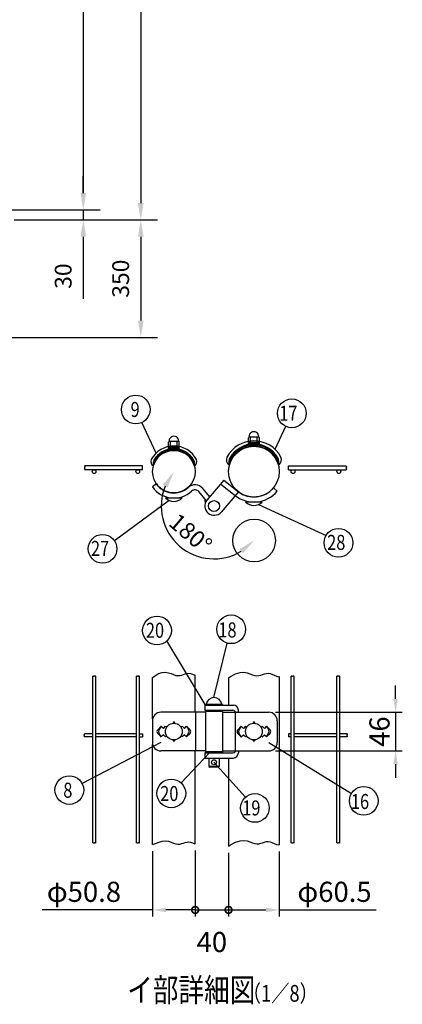
# Model space of a CAD drawing. Units: millimetres. Extents: x 210 to 7340, y 15 to 5280.
# Drawn here: x 3200 to 4341, y 296 to 3231 of the extents above; entities that cross this region are included whole.
import ezdxf

# ---------------------------------------------------------------- set-up
doc = ezdxf.new("R2010")
doc.units = ezdxf.units.MM
doc.header["$LTSCALE"] = 200
doc.header["$PDMODE"] = 33
doc.header["$PDSIZE"] = 1
for name, color, linetype in [('MOJI', 6, 'Continuous'), ('SJC', 1, 'Continuous'), ('SJC2', 7, 'Continuous'), ('SUNPOU', 4, 'Continuous')]:
    doc.layers.add(name, color=color, linetype=linetype)
doc.styles.add('EXT08', font='ROMANS.shx', dxfattribs={"width": 0.8, "bigfont": 'EXTFONT.shx'})
doc.dimstyles.new('SJC', dxfattribs={"dimtxt": 0.18, "dimasz": 0.18, "dimexe": 0.18, "dimexo": 0.0625, "dimgap": 0.09, "dimtad": 0, "dimtih": 1, "dimtoh": 1, "dimdec": 4, "dimzin": 0, "dimdsep": 46, "dimtxsty": 'Standard', "dimcen": 0.09, "dimadec": 0, "dimazin": 0, "dimtfac": 1, "dimtdec": 4, "dimtofl": 0, "dimtmove": 0, "dimatfit": 3, "dimfxl": 1, "dimtolj": 1, "dimtzin": 0, "dimarcsym": 0})

# ---------------------------------------------------------------- blocks, each defined once
blk = doc.blocks.new('*D4')
at = {"layer": 'DEFPOINTS', "color": 0}
for p in [(3082.9, 2663.8), (3133.3, 2633.8), (3389.8, 2633.8)]:
    blk.add_point(p, dxfattribs=at)
at = {"layer": 'SUNPOU', "color": 0, "lineweight": -2}
for p, q in [((3389.8, 2713.8), (3389.8, 2763.8)), ((3132.9, 2663.8), (3439.8, 2663.8)), ((3389.8, 2663.8), (3389.8, 2633.8)), ((3183.3, 2633.8), (3439.8, 2633.8)), ((3389.8, 2583.8), (3389.8, 2399))]:
    blk.add_line(p, q, dxfattribs=at)
at = {"layer": 'SUNPOU', "color": 0}
for points in [[(3381.5, 2713.8), (3398.1, 2713.8), (3389.8, 2663.8)], [(3381.5, 2583.8), (3398.1, 2583.8), (3389.8, 2633.8)]]:
    blk.add_solid(points, dxfattribs=at)
at = {"layer": 'SUNPOU', "color": 0, "insert": (3329.8, 2466.4), "char_height": 50, "attachment_point": 5, "rotation": 90, "style": 'EXT08'}
blk.add_mtext('\\A1;30', dxfattribs=at)
blk = doc.blocks.new('*D6')
at = {"layer": 'DEFPOINTS', "color": 0}
for p in [(3082.9, 4433.8), (3082.9, 2663.8), (3389.8, 2663.8)]:
    blk.add_point(p, dxfattribs=at)
at = {"layer": 'SUNPOU', "color": 0, "lineweight": -2}
for p, q in [((3132.9, 4433.8), (3439.8, 4433.8)), ((3389.8, 4383.8), (3389.8, 2713.8)), ((3132.9, 2663.8), (3439.8, 2663.8))]:
    blk.add_line(p, q, dxfattribs=at)
at = {"layer": 'SUNPOU', "color": 0}
for points in [[(3381.5, 4383.8), (3398.1, 4383.8), (3389.8, 4433.8)], [(3381.5, 2713.8), (3398.1, 2713.8), (3389.8, 2663.8)]]:
    blk.add_solid(points, dxfattribs=at)
at = {"layer": 'SUNPOU', "color": 0, "insert": (3329.8, 3548.8), "char_height": 50, "attachment_point": 5, "rotation": 90, "style": 'EXT08'}
blk.add_mtext('\\A1;1770', dxfattribs=at)
blk = doc.blocks.new('*D7')
at = {"layer": 'DEFPOINTS', "color": 0}
for p in [(3133.3, 2633.8), (2639.6, 2283.8), (3561.1, 2283.8)]:
    blk.add_point(p, dxfattribs=at)
at = {"layer": 'SUNPOU', "color": 0, "lineweight": -2}
for p, q in [((3183.3, 2633.8), (3611.1, 2633.8)), ((3561.1, 2583.8), (3561.1, 2333.8)), ((2689.6, 2283.8), (3611.1, 2283.8))]:
    blk.add_line(p, q, dxfattribs=at)
at = {"layer": 'SUNPOU', "color": 0}
for points in [[(3552.7, 2583.8), (3569.4, 2583.8), (3561.1, 2633.8)], [(3552.7, 2333.8), (3569.4, 2333.8), (3561.1, 2283.8)]]:
    blk.add_solid(points, dxfattribs=at)
at = {"layer": 'SUNPOU', "color": 0, "insert": (3501.1, 2458.8), "char_height": 50, "attachment_point": 5, "rotation": 90, "style": 'EXT08'}
blk.add_mtext('\\A1;350', dxfattribs=at)
blk = doc.blocks.new('*D8')
at = {"layer": 'DEFPOINTS', "color": 0}
for p in [(3082.9, 4433.8), (3133.3, 2633.8), (3561.1, 2633.8)]:
    blk.add_point(p, dxfattribs=at)
at = {"layer": 'SUNPOU', "color": 0, "lineweight": -2}
for p, q in [((3132.9, 4433.8), (3611.1, 4433.8)), ((3561.1, 4383.8), (3561.1, 2683.8)), ((3183.3, 2633.8), (3611.1, 2633.8))]:
    blk.add_line(p, q, dxfattribs=at)
at = {"layer": 'SUNPOU', "color": 0}
for points in [[(3552.7, 4383.8), (3569.4, 4383.8), (3561.1, 4433.8)], [(3552.7, 2683.8), (3569.4, 2683.8), (3561.1, 2633.8)]]:
    blk.add_solid(points, dxfattribs=at)
at = {"layer": 'SUNPOU', "color": 0, "insert": (3501.1, 3533.8), "char_height": 50, "attachment_point": 5, "rotation": 90, "style": 'EXT08'}
blk.add_mtext('\\A1;1800', dxfattribs=at)
blk = doc.blocks.new('*D15')
at = {"layer": 'DEFPOINTS', "color": 0}
for p in [(3659.7, 1883.7), (3779.3, 1781), (3631, 1728.9), (3898.9, 1678.4)]:
    blk.add_point(p, dxfattribs=at)
at = {"layer": 'SUNPOU', "color": 0, "lineweight": -2}
blk.add_arc((3779.3, 1781), 157.2, 157.6593, 301.0521, dxfattribs=at)
at = {"layer": 'SUNPOU', "color": 0}
for points in [[(3626.8, 1845.1), (3641, 1836.4), (3660, 1883.4)], [(3855, 1652.7), (3865.8, 1640), (3898.6, 1678.6)]]:
    blk.add_solid(points, dxfattribs=at)
at = {"layer": 'SUNPOU', "color": 0, "insert": (3709.5, 1699.7), "char_height": 50, "attachment_point": 5, "rotation": 319.3557, "style": 'EXT08'}
blk.add_mtext('\\A1;180°', dxfattribs=at)
blk = doc.blocks.new('*D16')
at = {"layer": 'DEFPOINTS', "color": 0}
for p in [(3942.7, 1166.5), (3942.7, 1051.5), (4320.5, 1051.5)]:
    blk.add_point(p, dxfattribs=at)
at = {"layer": 'SUNPOU', "color": 0, "lineweight": -2}
for p, q in [((4320.5, 1206.5), (4320.5, 1246.5)), ((3962.7, 1166.5), (4340.5, 1166.5)), ((4320.5, 1166.5), (4320.5, 1051.5)), ((3962.7, 1051.5), (4340.5, 1051.5)), ((4320.5, 1011.5), (4320.5, 971.5))]:
    blk.add_line(p, q, dxfattribs=at)
at = {"layer": 'SUNPOU', "color": 0}
for points in [[(4313.9, 1206.5), (4327.2, 1206.5), (4320.5, 1166.5)], [(4313.9, 1011.5), (4327.2, 1011.5), (4320.5, 1051.5)]]:
    blk.add_solid(points, dxfattribs=at)
at = {"layer": 'SUNPOU', "color": 0, "insert": (4272.5, 1109), "char_height": 60, "attachment_point": 5, "rotation": 90, "style": 'EXT08'}
blk.add_mtext('\\A1;46', dxfattribs=at)
blk = doc.blocks.new('_DotSmall')
at = {"color": 0, "linetype": 'ByBlock', "const_width": 0.5}
blk.add_lwpolyline([(-0.0625, 0, 1), (0.0625, 0, 1)], format="xyb", close=True, dxfattribs=at)
blk = doc.blocks.new('*D17')
at = {"layer": 'DEFPOINTS', "color": 0}
for p in [(3596.2, 773), (3723.2, 774.4), (3723.2, 577.5)]:
    blk.add_point(p, dxfattribs=at)
at = {"layer": 'SUNPOU', "color": 0, "lineweight": -2}
for p, q in [((3596.2, 753), (3596.2, 557.5)), ((3723.2, 754.4), (3723.2, 557.5)), ((3596.2, 577.5), (3267.1, 577.5)), ((3723.2, 577.5), (3636.2, 577.5))]:
    blk.add_line(p, q, dxfattribs=at)
at = {"layer": 'SUNPOU', "color": 0}
blk.add_solid([(3636.2, 584.1), (3636.2, 570.8), (3596.2, 577.5)], dxfattribs=at)
at = {"layer": 'SUNPOU', "color": 0, "lineweight": -2, "xscale": 40, "yscale": 40, "zscale": 40}
blk.add_blockref('_DotSmall', (3723.2, 577.5), dxfattribs=at)
at = {"layer": 'SUNPOU', "color": 0, "insert": (3391.7, 631.5), "char_height": 60, "attachment_point": 5, "style": 'EXT08'}
blk.add_mtext('\\A1;φ50.8', dxfattribs=at)
blk = doc.blocks.new('*D18')
at = {"layer": 'DEFPOINTS', "color": 0}
for p in [(3822.6, 767.7), (3973.9, 771.4), (3973.9, 577.5)]:
    blk.add_point(p, dxfattribs=at)
at = {"layer": 'SUNPOU', "color": 0, "lineweight": -2}
for p, q in [((3822.6, 747.7), (3822.6, 557.5)), ((3973.9, 751.4), (3973.9, 557.5)), ((3822.6, 577.5), (3933.9, 577.5)), ((3973.9, 577.5), (4263, 577.5))]:
    blk.add_line(p, q, dxfattribs=at)
at = {"layer": 'SUNPOU', "color": 0}
blk.add_solid([(3933.9, 584.1), (3933.9, 570.8), (3973.9, 577.5)], dxfattribs=at)
at = {"layer": 'SUNPOU', "color": 0, "lineweight": -2, "xscale": 40, "yscale": 40, "zscale": 40, "rotation": 180}
blk.add_blockref('_DotSmall', (3822.6, 577.5), dxfattribs=at)
at = {"layer": 'SUNPOU', "color": 0, "insert": (4138.4, 631.5), "char_height": 60, "attachment_point": 5, "style": 'EXT08'}
blk.add_mtext('\\A1;φ60.5', dxfattribs=at)
blk = doc.blocks.new('*D19')
at = {"layer": 'DEFPOINTS', "color": 0}
for p in [(3723.2, 774.4), (3822.6, 767.7), (3822.6, 577.5)]:
    blk.add_point(p, dxfattribs=at)
at = {"layer": 'SUNPOU', "color": 0, "lineweight": -2}
for p, q in [((3723.2, 754.4), (3723.2, 557.5)), ((3822.6, 747.7), (3822.6, 557.5)), ((3723.2, 577.5), (3822.6, 577.5))]:
    blk.add_line(p, q, dxfattribs=at)
at = {"layer": 'SUNPOU', "color": 0, "lineweight": -2, "xscale": 40, "yscale": 40, "zscale": 40, "rotation": 180}
blk.add_blockref('_DotSmall', (3723.2, 577.5), dxfattribs=at)
at = {"layer": 'SUNPOU', "color": 0, "lineweight": -2, "xscale": 40, "yscale": 40, "zscale": 40}
blk.add_blockref('_DotSmall', (3822.6, 577.5), dxfattribs=at)
at = {"layer": 'SUNPOU', "color": 0, "insert": (3772.9, 481.9), "char_height": 60, "attachment_point": 5, "style": 'EXT08'}
blk.add_mtext('\\A1;40', dxfattribs=at)

msp = doc.modelspace()

# ---------------------------------------------------------------- linework, layer by layer
at = {"layer": 'MOJI'}
for p, q in [((3643.48281, 1949.90393), (3643.48281, 1971.65393)), ((3645.35781, 1974.15393), (3674.10781, 1974.15393)), ((3649.73281, 1957.90393), (3649.73281, 1974.15393)), ((3669.73281, 1957.90393), (3669.73281, 1974.15393)), ((3675.98281, 1949.90393), (3675.98281, 1971.65393)), ((3881.98281, 1963.15393), (3881.98281, 1984.90393)), ((3881.98281, 1971.15393), (3914.48281, 1971.15393)), ((3881.98281, 1967.15393), (3914.48281, 1967.15393)), ((3883.85781, 1987.40393), (3912.60781, 1987.40393)), ((3888.23281, 1971.15393), (3888.23281, 1987.40393)), ((3908.23281, 1971.15393), (3908.23281, 1987.40393)), ((3914.48281, 1963.15393), (3914.48281, 1984.90393)), ((3643.48281, 1957.90393), (3675.98281, 1957.90393)), ((3643.48281, 1953.90393), (3675.98281, 1953.90393)), ((3643.48281, 1949.90393), (3675.98281, 1949.90393)), ((3881.98281, 1963.15393), (3914.48281, 1963.15393)), ((3634.73281, 1805.15393), (3684.73281, 1805.15393)), ((3923.23281, 1793.02893), (3873.23281, 1793.02893)), ((3753.04531, 1190.20516), (3753.04531, 1187.70516)), ((3805.54531, 1190.20516), (3753.04531, 1190.20516)), ((3753.04531, 1187.70516), (3805.54531, 1187.70516)), ((3803.04531, 1190.20516), (3755.54531, 1190.20516)), ((3805.54531, 1187.70516), (3805.54531, 1190.20516)), ((3753.04531, 1047.70516), (3753.04531, 1045.20516)), ((3805.54531, 1047.70516), (3753.04531, 1047.70516)), ((3753.04531, 1045.20516), (3805.54531, 1045.20516)), ((3764.29531, 1030.20516), (3764.29531, 1005.20516)), ((3794.29531, 1030.20516), (3794.29531, 1005.20516)), ((3805.54531, 1045.20516), (3805.54531, 1047.70516)), ((3794.29531, 1005.20516), (3764.29531, 1005.20516)), ((3764.29531, 1005.20516), (3766.79531, 1002.70516)), ((3791.79531, 1002.70516), (3766.79531, 1002.70516)), ((3794.29531, 1005.20516), (3791.79531, 1002.70516))]:
    msp.add_line(p, q, dxfattribs=at)
for centre, radius in [((3779.29531, 1781.01604), 16.25), ((3659.73281, 1108.95516), 25), ((3898.23281, 1108.95516), 25), ((3779.29531, 1017.70516), 7.5)]:
    msp.add_circle(centre, radius, dxfattribs=at)
for centre, radius, start, end in [((3898.23281, 1988.21028), 14.3976, 356.78939182, 183.21060818), ((3645.98281, 1971.65393), 2.5, 90, 180), ((3659.73281, 1974.96028), 14.3976, 356.78939182, 183.21060818), ((3673.48281, 1971.65393), 2.5, 0, 90), ((3884.48281, 1984.90393), 2.5, 90, 180), ((3911.98281, 1984.90393), 2.5, 0, 90), ((3659.73281, 1831.40393), 36.25, 226.39718103, 313.60281897), ((3898.23281, 1819.27893), 36.25, 226.39718103, 313.60281897), ((3779.29531, 1186.1036), 24.10156, 9.79818491, 170.20181509)]:
    msp.add_arc(centre, radius, start, end, dxfattribs=at)
at = {"layer": 'SJC'}
for p, q in [((3565.73281, 1900.52893), (3393.5959, 1900.52893)), ((3565.73281, 1889.27893), (3393.66215, 1889.27893)), ((3565.73281, 1889.27893), (3565.73281, 1900.52893)), ((4001.18856, 1900.52893), (4128.927, 1900.52893)), ((4001.18856, 1889.27893), (4001.18856, 1900.52893)), ((4001.18856, 1889.27893), (4173.25923, 1889.27893)), ((4103.0967, 1900.52893), (4173.32547, 1900.52893)), ((3808.96706, 1858.23913), (3758.3636, 1798.85178)), ((3808.96706, 1858.23913), (3851.93154, 1823.85984)), ((3607.85332, 1847.03742), (3595.59832, 1838.38785)), ((3756.70177, 1796.69347), (3734.24313, 1824.01865)), ((3766.49797, 1808.39814), (3745.83133, 1833.54302)), ((3799.23596, 1846.81888), (3842.19405, 1812.4321)), ((3851.93154, 1823.85984), (3800.22702, 1763.18031)), ((3956.16492, 1835.04311), (3967.65559, 1825.4013)), ((3418.21374, 1274.31324), (3418.20781, 1274.31065)), ((3418.20781, 777.14563), (3418.20781, 1274.31065)), ((3418.68672, 1274.37537), (3418.21374, 1274.31324)), ((3419.14121, 1274.30207), (3418.68672, 1274.37537)), ((3419.58289, 1274.13942), (3419.14121, 1274.30207)), ((3420.01747, 1273.93348), (3419.58289, 1274.13942)), ((3420.45066, 1273.73034), (3420.01747, 1273.93348)), ((3420.88815, 1273.57606), (3420.45066, 1273.73034)), ((3421.33565, 1273.51672), (3420.88815, 1273.57606)), ((3421.79887, 1273.5984), (3421.33565, 1273.51672)), ((3422.2878, 1273.84197), (3421.79887, 1273.5984)), ((3422.82969, 1274.16757), (3422.2878, 1273.84197)), ((3423.45606, 1274.47014), (3422.82969, 1274.16757)), ((3424.19847, 1274.6446), (3423.45606, 1274.47014)), ((3425.08845, 1274.5859), (3424.19847, 1274.6446)), ((3426.15754, 1274.18898), (3425.08845, 1274.5859)), ((3427.20781, 1273.49943), (3426.15754, 1274.18898)), ((3427.20781, 776.33442), (3427.20781, 1273.49943)), ((3548.73874, 1274.31324), (3548.73281, 1274.31065)), ((3548.73281, 777.14563), (3548.73281, 1274.31065)), ((3549.21172, 1274.37537), (3548.73874, 1274.31324)), ((3549.66621, 1274.30207), (3549.21172, 1274.37537)), ((3550.10789, 1274.13942), (3549.66621, 1274.30207)), ((3550.54247, 1273.93348), (3550.10789, 1274.13942)), ((3550.97566, 1273.73034), (3550.54247, 1273.93348)), ((3551.41315, 1273.57606), (3550.97566, 1273.73034)), ((3551.86065, 1273.51672), (3551.41315, 1273.57606)), ((3552.32387, 1273.5984), (3551.86065, 1273.51672)), ((3552.8128, 1273.84197), (3552.32387, 1273.5984)), ((3553.35469, 1274.16757), (3552.8128, 1273.84197)), ((3553.98106, 1274.47014), (3553.35469, 1274.16757)), ((3554.72347, 1274.6446), (3553.98106, 1274.47014)), ((3555.61345, 1274.5859), (3554.72347, 1274.6446)), ((3556.68254, 1274.18898), (3555.61345, 1274.5859)), ((3557.73281, 1273.49943), (3556.68254, 1274.18898)), ((3557.73281, 776.33442), (3557.73281, 1273.49943)), ((3596.23281, 1270.26198), (3613.72405, 1281.64089)), ((3596.23281, 1147.05176), (3596.23281, 1270.26198)), ((3613.72405, 1281.64089), (3624.61571, 1285.42111)), ((3624.61571, 1285.42111), (3634.42094, 1286.07045)), ((3634.42094, 1286.07045), (3643.26516, 1284.55178)), ((3643.26516, 1284.55178), (3651.27383, 1281.82794)), ((3651.27383, 1281.82794), (3658.57238, 1278.86179)), ((3658.57238, 1278.86179), (3665.28625, 1276.61619)), ((3665.28625, 1276.61619), (3671.53451, 1275.82408)), ((3671.53451, 1275.82408), (3677.41069, 1276.29878)), ((3677.41069, 1276.29878), (3683.00199, 1277.62368)), ((3683.00199, 1277.62368), (3688.39555, 1279.38219)), ((3688.39555, 1279.38219), (3693.67856, 1281.15769)), ((3693.67856, 1281.15769), (3698.93817, 1282.53361)), ((3698.93817, 1282.53361), (3704.26158, 1283.09332)), ((3704.26158, 1283.09332), (3709.73593, 1282.42025)), ((3709.73593, 1282.42025), (3715.4842, 1280.32697)), ((3715.4842, 1280.32697), (3721.7725, 1277.54291)), ((3721.7725, 1277.54291), (3723.23281, 1277.02757)), ((3723.23281, 1166.45516), (3723.23281, 1277.02757)), ((3723.23281, 1166.45516), (3723.23281, 1277.02757)), ((3822.60781, 1269.04368), (3828.07778, 1273.0636)), ((3822.60781, 1269.04368), (3822.60781, 1187.70516)), ((3828.07778, 1273.0636), (3843.55146, 1281.1385)), ((3843.55146, 1281.1385), (3856.81105, 1285.0451)), ((3856.81105, 1285.0451), (3868.16061, 1285.76249)), ((3868.16061, 1285.76249), (3877.90421, 1284.26977)), ((3877.90421, 1284.26977), (3886.34589, 1281.54604)), ((3886.34589, 1281.54604), (3893.78973, 1278.5704)), ((3893.78973, 1278.5704), (3900.53978, 1276.32194)), ((3900.53978, 1276.32194), (3906.86145, 1275.54549)), ((3906.86145, 1275.54549), (3912.86563, 1276.04876)), ((3912.86563, 1276.04876), (3918.62455, 1277.40517)), ((3918.62455, 1277.40517), (3924.21044, 1279.18814)), ((3924.21044, 1279.18814), (3929.69553, 1280.97112)), ((3929.69553, 1280.97112), (3935.15207, 1282.32753)), ((3935.15207, 1282.32753), (3940.65228, 1282.83079)), ((3940.65228, 1282.83079), (3946.26841, 1282.05434)), ((3946.26841, 1282.05434), (3952.09704, 1279.80589)), ((3952.09704, 1279.80589), (3958.3322, 1276.83025)), ((3958.3322, 1276.83025), (3965.19228, 1274.10652)), ((3965.19228, 1274.10652), (3972.89566, 1272.6138)), ((3972.89566, 1272.6138), (3973.85781, 1272.69255)), ((3973.85781, 1272.69255), (3973.85781, 771.39682)), ((4009.19449, 1274.31325), (4009.18856, 1274.31065)), ((4009.18856, 777.14563), (4009.18856, 1274.31065)), ((4009.66747, 1274.37538), (4009.19449, 1274.31325)), ((4010.12196, 1274.30208), (4009.66747, 1274.37538)), ((4010.56364, 1274.13943), (4010.12196, 1274.30208)), ((4010.99822, 1273.93349), (4010.56364, 1274.13943)), ((4011.43141, 1273.73035), (4010.99822, 1273.93349)), ((4011.8689, 1273.57607), (4011.43141, 1273.73035)), ((4012.3164, 1273.51673), (4011.8689, 1273.57607)), ((4012.77962, 1273.59841), (4012.3164, 1273.51673)), ((4013.26855, 1273.84198), (4012.77962, 1273.59841)), ((4013.81044, 1274.16758), (4013.26855, 1273.84198)), ((4014.43681, 1274.47015), (4013.81044, 1274.16758)), ((4015.17922, 1274.64461), (4014.43681, 1274.47015)), ((4016.0692, 1274.58591), (4015.17922, 1274.64461)), ((4017.13829, 1274.18899), (4016.0692, 1274.58591)), ((4018.18856, 1273.49944), (4017.13829, 1274.18899)), ((4018.18856, 776.33442), (4018.18856, 1273.49944)), ((4145.76949, 1274.31325), (4145.76356, 1274.31065)), ((4145.76356, 777.14563), (4145.76356, 1274.31065)), ((4146.24247, 1274.37538), (4145.76949, 1274.31325)), ((4146.69696, 1274.30208), (4146.24247, 1274.37538)), ((4147.13864, 1274.13943), (4146.69696, 1274.30208)), ((4147.57322, 1273.93349), (4147.13864, 1274.13943)), ((4148.00641, 1273.73035), (4147.57322, 1273.93349)), ((4148.4439, 1273.57607), (4148.00641, 1273.73035)), ((4148.8914, 1273.51673), (4148.4439, 1273.57607)), ((4149.35462, 1273.59841), (4148.8914, 1273.51673)), ((4149.84355, 1273.84198), (4149.35462, 1273.59841)), ((4150.38544, 1274.16758), (4149.84355, 1273.84198)), ((4151.01181, 1274.47015), (4150.38544, 1274.16758)), ((4151.75422, 1274.64461), (4151.01181, 1274.47015)), ((4152.6442, 1274.58591), (4151.75422, 1274.64461)), ((4153.71329, 1274.18899), (4152.6442, 1274.58591)), ((4154.76356, 1273.49944), (4153.71329, 1274.18899)), ((4154.76356, 776.33442), (4154.76356, 1273.49944)), ((3751.79531, 1187.70516), (3751.79531, 1172.70516)), ((3751.79531, 1187.70516), (3836.93154, 1187.70516)), ((3754.29531, 1166.45516), (3620.59832, 1166.45516)), ((3723.73874, 1166.45516), (3723.73874, 1051.45516)), ((3751.79531, 1172.70516), (3835.69886, 1172.70516)), ((3754.29531, 1168.95516), (3754.29531, 1048.95516)), ((3804.29531, 1168.95516), (3754.29531, 1168.95516)), ((3764.29531, 1172.70516), (3764.29531, 1168.95516)), ((3794.29531, 1172.70516), (3794.29531, 1168.95516)), ((3804.29531, 1168.95516), (3804.29531, 1048.95516)), ((3804.29531, 1166.45516), (3942.65559, 1166.45516)), ((3842.19405, 1168.95516), (3842.19405, 1048.95516)), ((3851.93154, 1166.45516), (3851.93154, 1172.70516)), ((3595.59832, 1141.45516), (3595.59832, 1076.45516)), ((3622.23281, 1124.86507), (3611.62621, 1114.25846)), ((3622.23281, 1124.86507), (3614.91779, 1112.85701)), ((3622.23281, 1124.86507), (3628.48281, 1118.61507)), ((3628.48281, 1118.61507), (3634.73281, 1124.86507)), ((3634.73281, 1124.86507), (3638.10436, 1121.49351)), ((3681.36126, 1121.49351), (3684.73281, 1124.86507)), ((3684.73281, 1124.86507), (3690.98281, 1118.61507)), ((3690.98281, 1118.61507), (3697.23281, 1124.86507)), ((3697.23281, 1124.86507), (3707.83941, 1114.25846)), ((3697.23281, 1124.86507), (3704.54783, 1112.85701)), ((3860.73281, 1124.86507), (3850.12548, 1114.25774)), ((3860.73281, 1124.86507), (3853.41786, 1112.85697)), ((3866.98281, 1118.61507), (3860.73281, 1124.86507)), ((3873.23281, 1124.86507), (3866.98281, 1118.61507)), ((3876.60436, 1121.49351), (3873.23281, 1124.86507)), ((3923.23281, 1124.86507), (3919.86126, 1121.49351)), ((3929.48281, 1118.61507), (3923.23281, 1124.86507)), ((3935.73281, 1124.86507), (3929.48281, 1118.61507)), ((3935.73281, 1124.86507), (3946.34014, 1114.25774)), ((3935.73281, 1124.86507), (3943.04776, 1112.85697)), ((3967.65559, 1141.45516), (3967.65559, 1076.45516)), ((3418.20781, 1093.20516), (3392.25009, 1093.20516)), ((3418.20781, 1102.20516), (3393.2506, 1102.20516)), ((3548.73281, 1102.20516), (3427.20781, 1102.20516)), ((3548.73281, 1093.20516), (3427.20781, 1093.20516)), ((3557.73281, 1102.20516), (3565.73281, 1102.20516)), ((3557.73281, 1093.20516), (3565.73281, 1093.20516)), ((3565.73281, 1102.20516), (3565.73281, 1093.20516)), ((3611.62621, 1103.65186), (3622.23281, 1093.04526)), ((3622.23281, 1093.04526), (3614.91779, 1105.05331)), ((3628.48281, 1099.29526), (3622.23281, 1093.04526)), ((3634.73281, 1093.04526), (3628.48281, 1099.29526)), ((3638.10436, 1096.41681), (3634.73281, 1093.04526)), ((3684.73281, 1093.04526), (3681.36126, 1096.41681)), ((3690.98281, 1099.29526), (3684.73281, 1093.04526)), ((3697.23281, 1093.04526), (3690.98281, 1099.29526)), ((3697.23281, 1093.04526), (3704.54783, 1105.05331)), ((3707.83941, 1103.65186), (3697.23281, 1093.04526)), ((3850.12621, 1103.65186), (3860.73281, 1093.04526)), ((3860.73281, 1093.04526), (3853.41786, 1105.05335)), ((3860.73281, 1093.04526), (3866.98281, 1099.29526)), ((3866.98281, 1099.29526), (3873.23281, 1093.04526)), ((3873.23281, 1093.04526), (3876.60436, 1096.41681)), ((3919.86126, 1096.41681), (3923.23281, 1093.04526)), ((3923.23281, 1093.04526), (3929.48281, 1099.29526)), ((3929.48281, 1099.29526), (3935.73281, 1093.04526)), ((3935.73281, 1093.04526), (3943.04776, 1105.05335)), ((3946.33941, 1103.65186), (3935.73281, 1093.04526)), ((4009.18856, 1102.20516), (4001.18856, 1102.20516)), ((4001.18856, 1102.20516), (4001.18856, 1093.20516)), ((4009.18856, 1093.20516), (4001.18856, 1093.20516)), ((4145.76356, 1102.20516), (4018.18856, 1102.20516)), ((4145.76356, 1093.20516), (4018.18856, 1093.20516)), ((4176.69019, 1102.20516), (4154.76356, 1102.20516)), ((4175.68967, 1093.20516), (4154.76356, 1093.20516)), ((3596.23281, 772.98105), (3596.23281, 1070.85857)), ((3754.29531, 1051.45516), (3620.59832, 1051.45516)), ((3723.23281, 774.43849), (3723.23281, 1051.45516)), ((3723.23281, 774.43849), (3723.23281, 1051.45516)), ((3751.79531, 1045.20516), (3751.79531, 1030.20516)), ((3751.79531, 1045.20516), (3835.69886, 1045.20516)), ((3751.79531, 1030.20516), (3836.93154, 1030.20516)), ((3804.29531, 1048.95516), (3754.29531, 1048.95516)), ((3764.29531, 1048.95516), (3764.29531, 1047.70516)), ((3794.29531, 1048.95516), (3794.29531, 1047.70516)), ((3804.29531, 1051.45516), (3942.65559, 1051.45516)), ((3822.60781, 1030.20516), (3822.60781, 767.74796)), ((3851.93154, 1051.45516), (3851.93154, 1045.20516)), ((3418.21374, 777.14823), (3418.20781, 777.14563)), ((3418.68672, 777.21036), (3418.21374, 777.14823)), ((3419.14121, 777.13706), (3418.68672, 777.21036)), ((3419.58289, 776.97441), (3419.14121, 777.13706)), ((3420.01747, 776.76847), (3419.58289, 776.97441)), ((3420.45066, 776.56533), (3420.01747, 776.76847)), ((3420.88815, 776.41105), (3420.45066, 776.56533)), ((3421.33565, 776.35171), (3420.88815, 776.41105)), ((3421.79887, 776.43339), (3421.33565, 776.35171)), ((3422.2878, 776.67696), (3421.79887, 776.43339)), ((3422.82969, 777.00256), (3422.2878, 776.67696)), ((3423.45606, 777.30512), (3422.82969, 777.00256)), ((3424.19847, 777.47959), (3423.45606, 777.30512)), ((3425.08845, 777.42089), (3424.19847, 777.47959)), ((3426.15754, 777.02397), (3425.08845, 777.42089)), ((3427.20781, 776.33442), (3426.15754, 777.02397)), ((3548.73874, 777.14823), (3548.73281, 777.14563)), ((3549.21172, 777.21036), (3548.73874, 777.14823)), ((3549.66621, 777.13706), (3549.21172, 777.21036)), ((3550.10789, 776.97441), (3549.66621, 777.13706)), ((3550.54247, 776.76847), (3550.10789, 776.97441)), ((3550.97566, 776.56533), (3550.54247, 776.76847)), ((3551.41315, 776.41105), (3550.97566, 776.56533)), ((3551.86065, 776.35171), (3551.41315, 776.41105)), ((3552.32387, 776.43339), (3551.86065, 776.35171)), ((3552.8128, 776.67696), (3552.32387, 776.43339)), ((3553.35469, 777.00256), (3552.8128, 776.67696)), ((3553.98106, 777.30512), (3553.35469, 777.00256)), ((3554.72347, 777.47959), (3553.98106, 777.30512)), ((3555.61345, 777.42089), (3554.72347, 777.47959)), ((3556.68254, 777.02397), (3555.61345, 777.42089)), ((3557.73281, 776.33442), (3556.68254, 777.02397)), ((3596.23281, 772.98105), (3624.61571, 782.83203)), ((3624.61571, 782.83203), (3634.42094, 783.48138)), ((3634.42094, 783.48138), (3643.26516, 781.9627)), ((3643.26516, 781.9627), (3651.27383, 779.23886)), ((3651.27383, 779.23886), (3658.57238, 776.27271)), ((3658.57238, 776.27271), (3665.28625, 774.02711)), ((3665.28625, 774.02711), (3671.53451, 773.23501)), ((3671.53451, 773.23501), (3677.41069, 773.7097)), ((3677.41069, 773.7097), (3683.00199, 775.03461)), ((3683.00199, 775.03461), (3688.39555, 776.79311)), ((3688.39555, 776.79311), (3693.67856, 778.56862)), ((3693.67856, 778.56862), (3698.93817, 779.94453)), ((3698.93817, 779.94453), (3704.26158, 780.50425)), ((3704.26158, 780.50425), (3709.73593, 779.83117)), ((3709.73593, 779.83117), (3715.4842, 777.7379)), ((3715.4842, 777.7379), (3721.7725, 774.95384)), ((3721.7725, 774.95384), (3723.23281, 774.43849)), ((3822.60781, 767.74796), (3828.07778, 771.76787)), ((3828.07778, 771.76787), (3843.55146, 779.84278)), ((3843.55146, 779.84278), (3856.81105, 783.74938)), ((3856.81105, 783.74938), (3868.16061, 784.46677)), ((3868.16061, 784.46677), (3877.90421, 782.97405)), ((3877.90421, 782.97405), (3886.34589, 780.25032)), ((3886.34589, 780.25032), (3893.78973, 777.27467)), ((3893.78973, 777.27467), (3900.53978, 775.02622)), ((3900.53978, 775.02622), (3906.86145, 774.24977)), ((3906.86145, 774.24977), (3912.86563, 774.75303)), ((3912.86563, 774.75303), (3918.62455, 776.10944)), ((3918.62455, 776.10944), (3924.21044, 777.89242)), ((3924.21044, 777.89242), (3929.69553, 779.6754)), ((3929.69553, 779.6754), (3935.15207, 781.0318)), ((3935.15207, 781.0318), (3940.65228, 781.53507)), ((3940.65228, 781.53507), (3946.26841, 780.75862)), ((3946.26841, 780.75862), (3952.09704, 778.51016)), ((3952.09704, 778.51016), (3958.3322, 775.53452)), ((3958.3322, 775.53452), (3965.19228, 772.81079)), ((3965.19228, 772.81079), (3972.89566, 771.31807)), ((3972.89566, 771.31807), (3973.85781, 771.39682)), ((4009.19449, 777.14823), (4009.18856, 777.14563)), ((4009.66747, 777.21036), (4009.19449, 777.14823)), ((4010.12196, 777.13706), (4009.66747, 777.21036)), ((4010.56364, 776.97441), (4010.12196, 777.13706)), ((4010.99822, 776.76847), (4010.56364, 776.97441)), ((4011.43141, 776.56533), (4010.99822, 776.76847)), ((4011.8689, 776.41105), (4011.43141, 776.56533)), ((4012.3164, 776.35171), (4011.8689, 776.41105)), ((4012.77962, 776.43339), (4012.3164, 776.35171)), ((4013.26855, 776.67696), (4012.77962, 776.43339)), ((4013.81044, 777.00256), (4013.26855, 776.67696)), ((4014.43681, 777.30512), (4013.81044, 777.00256)), ((4015.17922, 777.47959), (4014.43681, 777.30512)), ((4016.0692, 777.42089), (4015.17922, 777.47959)), ((4017.13829, 777.02397), (4016.0692, 777.42089)), ((4018.18856, 776.33442), (4017.13829, 777.02397)), ((4145.76949, 777.14823), (4145.76356, 777.14563)), ((4146.24247, 777.21036), (4145.76949, 777.14823)), ((4146.69696, 777.13706), (4146.24247, 777.21036)), ((4147.13864, 776.97441), (4146.69696, 777.13706)), ((4147.57322, 776.76847), (4147.13864, 776.97441)), ((4148.00641, 776.56533), (4147.57322, 776.76847)), ((4148.4439, 776.41105), (4148.00641, 776.56533)), ((4148.8914, 776.35171), (4148.4439, 776.41105)), ((4149.35462, 776.43339), (4148.8914, 776.35171)), ((4149.84355, 776.67696), (4149.35462, 776.43339)), ((4150.38544, 777.00256), (4149.84355, 776.67696)), ((4151.01181, 777.30512), (4150.38544, 777.00256)), ((4151.75422, 777.47959), (4151.01181, 777.30512)), ((4152.6442, 777.42089), (4151.75422, 777.47959)), ((4153.71329, 777.02397), (4152.6442, 777.42089)), ((4154.76356, 776.33442), (4153.71329, 777.02397))]:
    msp.add_line(p, q, dxfattribs=at)
for points in [[(3393.5959, 1900.52893), (3394.27988, 1899.3326), (3394.5382, 1898.24515), (3394.4473, 1897.31737), (3394.12675, 1896.52464), (3393.69609, 1895.84238), (3393.27488, 1895.24595), (3392.98267, 1894.71076), (3392.90889, 1894.21427), (3393.02238, 1893.74225), (3393.26187, 1893.28253), (3393.56608, 1892.82295), (3393.87372, 1892.35136), (3394.12352, 1891.85558), (3394.2542, 1891.32347), (3394.20447, 1890.74285), (3393.94505, 1890.101), (3393.57466, 1889.38289), (3393.52966, 1889.27893)], [(4173.32547, 1900.52893), (4174.00944, 1899.3326), (4174.26776, 1898.24515), (4174.17687, 1897.31737), (4173.85632, 1896.52464), (4173.42566, 1895.84238), (4173.00445, 1895.24595), (4172.71224, 1894.71076), (4172.63846, 1894.21427), (4172.75195, 1893.74225), (4172.99144, 1893.28253), (4173.29565, 1892.82295), (4173.60329, 1892.35136), (4173.85309, 1891.85558), (4173.98376, 1891.32347), (4173.93403, 1890.74285), (4173.67461, 1890.101), (4173.30423, 1889.38289), (4173.25923, 1889.27893)], [(3393.2506, 1102.20516), (3393.25863, 1102.17139), (3393.16773, 1101.24361), (3392.84718, 1100.45088), (3392.41652, 1099.76861), (3391.99531, 1099.17219), (3391.7031, 1098.637), (3391.62932, 1098.14051), (3391.74281, 1097.66848), (3391.9823, 1097.20877), (3392.28651, 1096.74919), (3392.59415, 1096.27759), (3392.84395, 1095.78182), (3392.97463, 1095.24971), (3392.92489, 1094.66909), (3392.66548, 1094.02724), (3392.29509, 1093.30913), (3392.25009, 1093.20516)], [(4176.69019, 1102.20516), (4176.69821, 1102.17139), (4176.60732, 1101.24361), (4176.28676, 1100.45088), (4175.8561, 1099.76861), (4175.43489, 1099.17219), (4175.14269, 1098.637), (4175.0689, 1098.14051), (4175.18239, 1097.66848), (4175.42189, 1097.20877), (4175.72609, 1096.74919), (4176.03374, 1096.27759), (4176.28354, 1095.78182), (4176.41421, 1095.24971), (4176.36448, 1094.66909), (4176.10506, 1094.02724), (4175.73468, 1093.30913), (4175.68967, 1093.20516)]]:
    msp.add_lwpolyline(points, dxfattribs=at)
for centre, radius in [((3659.73281, 1883.65393), 63.5), ((3898.23281, 1883.65393), 75.625), ((3421.98281, 1883.65393), 5.625), ((3552.10781, 1883.65393), 5.625), ((4014.81356, 1883.65393), 5.625), ((4151.38856, 1883.65393), 5.625)]:
    msp.add_circle(centre, radius, dxfattribs=at)
for centre, radius, start, end in [((3898.23281, 1883.65393), 91.65, 90, 151.75399212), ((3898.23281, 1883.65393), 82.5, 90, 150.25334712), ((3898.23281, 1883.65393), 91.65, 28.24600788, 90), ((3898.23281, 1883.65393), 82.5, 29.74665288, 90), ((3659.73281, 1883.65393), 76.375, 90, 151.75399212), ((3659.73281, 1883.65393), 63.75, 90, 165), ((3659.73281, 1883.65393), 68.75, 90, 150.25334712), ((3659.73281, 1883.65393), 66.25, 90, 149.68349217), ((3659.73281, 1883.65393), 76.375, 28.24600788, 90), ((3659.73281, 1883.65393), 68.75, 29.74665288, 90), ((3659.73281, 1883.65393), 66.25, 30.31650783, 90), ((3659.73281, 1883.65393), 63.75, 15, 90), ((3898.23281, 1883.65393), 76.5, 90, 165), ((3898.23281, 1883.65393), 79.5, 90, 149.68349217), ((3898.23281, 1883.65393), 79.5, 30.31650783, 90), ((3898.23281, 1883.65393), 76.5, 15, 90), ((3608.11985, 1913.64359), 16.7713, 158.55128586, 233.54731725), ((3628.89406, 1905.74206), 31.24289, 157.37738092, 190.30396514), ((3637.43005, 1899.20232), 39.28653, 152.84773665, 178.61244959), ((3682.03557, 1899.20232), 39.28653, 1.38755041, 27.15226335), ((3690.57156, 1905.74206), 31.24289, 349.69603486, 22.62261908), ((3711.34577, 1913.64359), 16.7713, 306.45268275, 21.44871414), ((3836.29726, 1919.64153), 20.12555, 158.55128586, 233.54731725), ((3861.22631, 1910.15969), 37.49147, 157.37738092, 190.30396514), ((3871.46949, 1902.312), 47.14383, 152.84773665, 178.61244959), ((3924.99613, 1902.312), 47.14383, 1.38755041, 27.15226335), ((3935.23931, 1910.15969), 37.49147, 349.69603486, 22.62261908), ((3960.16836, 1919.64153), 20.12555, 306.45268275, 21.44871414), ((3659.73281, 1883.65393), 78.5, 215.21441412, 312.29623356), ((3659.73281, 1883.65393), 63.5, 215.21441412, 312.29623356), ((3722.65493, 1814.49428), 30, 39.41687212, 132.29623356), ((3722.65493, 1814.49428), 15, 39.41687212, 132.29623356), ((3898.23281, 1883.65393), 90.625, 231.80362429, 320), ((3898.23281, 1883.65393), 75.625, 232.2477551, 320), ((3779.29531, 1781.01604), 27.5, 139.56596465, 319.56596465), ((3759.48285, 1796.26286), 7.5, 143.89441675, 220.88253768), ((3768.17392, 1803.40608), 7.5, 86.56360829, 114.93935993), ((3836.93154, 1172.70516), 15, 0, 90), ((3620.59832, 1141.45516), 25, 90, 180), ((3793.10005, 1165.20516), 7.5, 30, 80.82980076), ((3835.69886, 1165.20516), 7.5, 30, 90), ((3942.65559, 1141.45516), 25, 0, 90), ((3659.73281, 1134.86507), 2.5, 336.05783135, 203.94216865), ((3898.23281, 1134.86507), 2.5, 336.05783135, 203.94216865), ((3616.92951, 1108.95516), 7.5, 135, 225), ((3621.32291, 1108.95516), 7.5, 148.65121084, 211.34878916), ((3698.14271, 1108.95516), 7.5, 328.65121084, 31.34878916), ((3702.53611, 1108.95516), 7.5, 315, 45), ((3855.42951, 1108.95516), 7.5, 135, 225), ((3859.82301, 1108.95516), 7.5, 148.65156483, 211.34843517), ((3936.64261, 1108.95516), 7.5, 328.65156483, 31.34843517), ((3941.03611, 1108.95516), 7.5, 315, 45), ((3620.59832, 1076.45516), 25, 180, 270), ((3659.73281, 1083.04526), 2.5, 156.05783135, 23.94216865), ((3898.23281, 1083.04526), 2.5, 156.05783135, 23.94216865), ((3942.65559, 1076.45516), 25, 270, 0), ((3793.10005, 1052.70516), 7.5, 318.1896851, 330), ((3835.69886, 1052.70516), 7.5, 270, 330), ((3836.93154, 1045.20516), 15, 270, 0)]:
    msp.add_arc(centre, radius, start, end, dxfattribs=at)
at = {"layer": 'SJC2'}
msp.add_circle((3898.85781, 1678.37816), 63.5, dxfattribs=at)
at = {"layer": 'SUNPOU'}
for p, q in [((3606.72263, 1938.63629), (3564.2087, 2029.96417)), ((3961.21745, 1950.23213), (3993.09978, 2018.72134)), ((3645.65774, 1797.99801), (3482.74421, 1677.46611)), ((3911.6375, 1785.59842), (4113.6145, 1693.64893)), ((3753.04531, 1190.20516), (3639.1391, 1379.53591)), ((3779.29531, 1210.20516), (3818.09722, 1372.90822)), ((3620.59832, 1076.45516), (3386.2554, 954.17323)), ((3942.65559, 1076.45516), (4189.12784, 924.98329)), ((3766.16776, 1046.08631), (3681.49253, 955.97541)), ((3779.29531, 1017.70516), (3872.71273, 913.32615))]:
    msp.add_line(p, q, dxfattribs=at)
for centre in [(3546.12303, 2068.73476), (4011.18545, 2057.49193), (4150.25534, 1671.56502), (3447.23065, 1653.61161), (3609.48578, 1410.37308), (3830.58551, 1413.82634), (3348.1643, 934.69714), (3652.19643, 924.79868), (4225.57641, 902.58347), (3901.24352, 881.44756)]:
    msp.add_circle(centre, 42.78142, dxfattribs=at)

# ---------------------------------------------------------------- texts
at = {"layer": 'MOJI', "style": 'EXT08', "width": 0.8}
for s, height, p in [('イ部詳細図', 70, (3520.49303, 303.99149)), ('  （1／8）', 50, (3840.30019, 303.99149))]:
    msp.add_text(s, height=height, dxfattribs=at).set_placement(p)
at = {"layer": 'SUNPOU', "style": 'EXT08', "width": 0.8}
for s, height, p in [('9', 44.80162, (3530.71239, 2046.5508)), ('17', 44.801618, (3973.65373, 2035.30797)), ('27', 44.801618, (3412.67772, 1632.52499)), ('28', 44.801618, (4116.53914, 1650.4784)), ('20', 44.801618, (3576.29069, 1388.40697)), ('18', 44.801618, (3792.31264, 1389.41953)), ('8', 44.80162, (3330.12328, 911.8813)), ('20', 44.801618, (3619.00134, 901.96316)), ('16', 44.801618, (4187.30354, 878.17666)), ('19', 44.801618, (3863.4737, 859.01287))]:
    msp.add_text(s, height=height, dxfattribs=at).set_placement(p)

# ---------------------------------------------------------------- dimensions: what is measured, and where the dimension line sits
at = {"layer": 'SUNPOU'}
for base, p1, p2, override, picture, middle in [((3389.78989, 2663.79025), (3082.92797, 4433.79025), (3082.92797, 2663.79025), {"dimscale": 50, "dimtxt": 1, "dimasz": 1, "dimexe": 1, "dimexo": 1, "dimgap": 0.7, "dimtad": 1, "dimtih": 0, "dimtoh": 0, "dimzin": 8, "dimtxsty": 'EXT08', "dimtofl": 1, "dimtmove": 2}, '*D6', (3329.78989, 3548.79025)), ((3561.07904, 2633.79025), (3082.92797, 4433.79025), (3133.33797, 2633.79025), {"dimscale": 50, "dimtxt": 1, "dimasz": 1, "dimexe": 1, "dimexo": 1, "dimgap": 0.7, "dimtad": 1, "dimtih": 0, "dimtoh": 0, "dimzin": 8, "dimtxsty": 'EXT08', "dimtofl": 1, "dimtmove": 2}, '*D8', (3501.07904, 3533.79025)), ((3561.07904, 2283.79025), (3133.33797, 2633.79025), (2639.63567, 2283.79025), {"dimscale": 50, "dimtxt": 1, "dimasz": 1, "dimexe": 1, "dimexo": 1, "dimgap": 0.7, "dimtad": 1, "dimtih": 0, "dimtoh": 0, "dimzin": 8, "dimtxsty": 'EXT08', "dimtofl": 1, "dimtmove": 2}, '*D7', (3501.07904, 2458.79025)), ((4320.51903, 1051.45516), (3942.65559, 1166.45516), (3942.65559, 1051.45516), {"dimscale": 20, "dimtxt": 3, "dimasz": 2, "dimexe": 1, "dimexo": 1, "dimgap": 0.9, "dimtad": 1, "dimtih": 0, "dimtoh": 0, "dimdec": 2, "dimlfac": 0.4, "dimzin": 8, "dimtxsty": 'EXT08', "dimtofl": 1, "dimtmove": 2}, '*D16', (4272.51903, 1108.95516))]:
    dim = msp.add_linear_dim(base=base, p1=p1, p2=p2, angle=90, dimstyle='SJC', override=override, dxfattribs=at)
    dim.commit()
    dim.dimension.update_dxf_attribs({"geometry": picture, "text_midpoint": middle})
dim = msp.add_linear_dim(base=(3389.78989, 2633.79025), p1=(3082.92797, 2663.79025), p2=(3133.33797, 2633.79025), angle=90, dimstyle='SJC', override={"dimscale": 50, "dimtxt": 1, "dimasz": 1, "dimexe": 1, "dimexo": 1, "dimgap": 0.7, "dimtad": 1, "dimtih": 0, "dimtoh": 0, "dimzin": 8, "dimtxsty": 'EXT08', "dimtofl": 1, "dimtmove": 0}, dxfattribs=at)
dim.commit()
dim.dimension.update_dxf_attribs({"geometry": '*D4', "text_midpoint": (3389.78989, 2466.4093), "dimtype": 160})
dim = msp.add_angular_dim_3p(base=(3630.99682, 1728.92072), center=(3779.29531, 1781.01604), p1=(3659.73281, 1883.65393), p2=(3898.85781, 1678.37816), dimstyle='SJC', override={"dimscale": 50, "dimtxt": 1, "dimasz": 1, "dimexe": 1, "dimexo": 1, "dimgap": 0.5, "dimtad": 1, "dimtih": 0, "dimtoh": 0, "dimzin": 8, "dimtxsty": 'EXT08', "dimse1": 1, "dimse2": 1, "dimtofl": 1, "dimtmove": 2}, dxfattribs=at)
dim.commit()
dim.dimension.update_dxf_attribs({"geometry": '*D15', "text_midpoint": (3709.48076, 1699.68933)})
dim = msp.add_linear_dim(base=(3723.23281, 577.47865), p1=(3596.23281, 772.98105), p2=(3723.23281, 774.43849), text='φ<>', dimstyle='SJC', override={"dimscale": 20, "dimtxt": 3, "dimasz": 2, "dimexe": 1, "dimexo": 1, "dimgap": 1.2, "dimtad": 1, "dimtih": 0, "dimtoh": 0, "dimdec": 2, "dimlfac": 0.4, "dimzin": 8, "dimtxsty": 'EXT08', "dimblk2": 'DotSmall', "dimsah": 1, "dimtofl": 1, "dimtmove": 0}, dxfattribs=at)
dim.commit()
dim.dimension.update_dxf_attribs({"geometry": '*D17', "text_midpoint": (3391.66138, 577.47865), "dimtype": 160})
dim = msp.add_linear_dim(base=(3822.60781, 577.47865), p1=(3723.23281, 774.43849), p2=(3822.60781, 767.74796), dimstyle='SJC', override={"dimscale": 20, "dimtxt": 3, "dimasz": 2, "dimexe": 1, "dimexo": 1, "dimgap": 1.2, "dimtad": 1, "dimtih": 0, "dimtoh": 0, "dimdec": 0, "dimlfac": 0.4, "dimzin": 8, "dimtxsty": 'EXT08', "dimblk1": 'DotSmall', "dimblk2": 'DotSmall', "dimsah": 1, "dimtofl": 1, "dimtmove": 2}, dxfattribs=at)
dim.commit()
dim.dimension.update_dxf_attribs({"geometry": '*D19', "text_midpoint": (3772.92031, 481.89078), "dimtype": 160})
dim = msp.add_linear_dim(base=(3973.85781, 577.47865), p1=(3822.60781, 767.74796), p2=(3973.85781, 771.39682), text='φ<>', dimstyle='SJC', override={"dimscale": 20, "dimtxt": 3, "dimasz": 2, "dimexe": 1, "dimexo": 1, "dimgap": 1.2, "dimtad": 1, "dimtih": 0, "dimtoh": 0, "dimdec": 2, "dimlfac": 0.4, "dimzin": 8, "dimtxsty": 'EXT08', "dimblk1": 'DotSmall', "dimsah": 1, "dimtofl": 1, "dimtmove": 0}, dxfattribs=at)
dim.commit()
dim.dimension.update_dxf_attribs({"geometry": '*D18', "text_midpoint": (4138.42924, 631.47865)})

doc.saveas('drawing.dxf')
